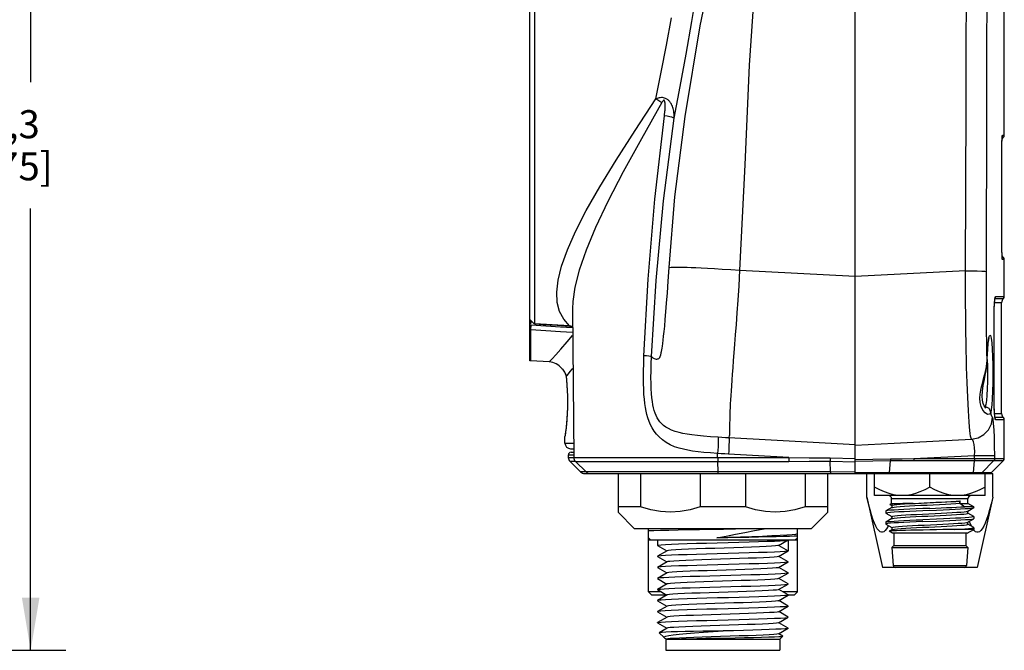
# Model space of a CAD drawing. Units: inches. Extents: x 0.7 to 21.3, y 0.5 to 16.
# Drawn here: x 7.5 to 11, y 7.3 to 9.5 of the extents above; entities that cross this region are included whole.
import ezdxf

# ---------------------------------------------------------------- set-up
doc = ezdxf.new("R2010")
doc.units = ezdxf.units.IN
doc.header["$LTSCALE"] = 1.21
doc.header["$MEASUREMENT"] = 0
doc.layers.get('0').update_dxf_attribs({"linetype": 'CONTINUOUS'})
doc.layers.add('AXIS', color=7, linetype='CONTINUOUS')
doc.layers.add('SCHEME_DIMS', color=7, linetype='CONTINUOUS')
doc.dimstyles.new('DIMSTYLE_1', dxfattribs={"dimtxt": 0.1, "dimasz": 0.1875, "dimexe": 0.18, "dimexo": 0.0625, "dimgap": 0.09, "dimtad": 0, "dimtih": 1, "dimtoh": 1, "dimdec": 1, "dimzin": 4, "dimdsep": 46, "dimtxsty": 'STANDARD', "dimblk": '_FILLED', "dimblk1": '_FILLED', "dimblk2": '_FILLED', "dimcen": 0.09, "dimadec": 0, "dimazin": 0, "dimtp": 0.1, "dimtm": 0.1, "dimtfac": 1, "dimtdec": 1, "dimtofl": 0, "dimtmove": 0, "dimatfit": 3, "dimldrblk": '_FILLED', "dimfxl": 1, "dimtolj": 1, "dimtzin": 4, "dimarcsym": 0})

# ---------------------------------------------------------------- blocks, each defined once
blk = doc.blocks.new('_FILLED')
at = {"color": 0, "linetype": 'BYBLOCK'}
blk.add_solid([(0, 0), (-1, 0.167), (-1, -0.167)], dxfattribs=at)
blk = doc.blocks.new('*D2')
at = {"layer": 'SCHEME_DIMS', "color": 2, "linetype": 'CONTINUOUS'}
for p, q in [((5.4548, 11.0123), (7.6757, 11.0123)), ((7.5507, 11.0123), (7.5507, 9.2873)), ((7.5507, 7.2623), (7.5507, 8.8373)), ((6.025, 7.2623), (7.6757, 7.2623))]:
    blk.add_line(p, q, dxfattribs=at)
at = {"layer": 'SCHEME_DIMS', "color": 2, "linetype": 'CONTINUOUS', "xscale": 0.1875, "yscale": 0.1875, "zscale": 0.1875}
for p, rotation in [((7.5507, 11.0123), 90), ((7.5507, 7.2623), 270)]:
    blk.add_blockref('_FILLED', p, dxfattribs=dict(at, rotation=rotation))
at = {"layer": 'SCHEME_DIMS', "color": 2, "linetype": 'CONTINUOUS', "insert": (7.4507, 9.1873), "char_height": 0.1, "width": 0.6, "attachment_point": 2, "line_spacing_factor": 0.9}
blk.add_mtext('95,3\\P[3.75]', dxfattribs=at)

msp = doc.modelspace()

# ---------------------------------------------------------------- linework, layer by layer
at = {"color": 7, "linetype": 'CONTINUOUS'}
for p, q in [((10.4923, 7.8922), (10.4923, 10.9434)), ((9.3496, 8.4261), (9.3496, 10.6828)), ((9.3308, 8.2943), (9.3308, 10.664)), ((11.0147, 8.7387), (11.0147, 9.0143)), ((9.4832, 8.4797), (9.4878, 7.9495)), ((9.3308, 8.4412), (9.3355, 8.4362)), ((9.3308, 8.4345), (9.3364, 8.4286)), ((9.3364, 8.4286), (9.3308, 8.4339)), ((10.9873, 8.1662), (10.9873, 8.4395)), ((9.3308, 8.4286), (9.3364, 8.4286)), ((9.3354, 8.2938), (9.3308, 8.2943)), ((9.4006, 8.2904), (9.3354, 8.2938)), ((10.9627, 8.294), (10.9628, 8.2984)), ((9.4452, 8.2663), (9.4462, 8.2652)), ((9.4509, 8.2599), (9.453, 8.2568)), ((9.4577, 8.2479), (9.4592, 8.2444)), ((9.4592, 8.2445), (9.4609, 8.236)), ((9.4608, 8.2369), (9.4609, 8.236)), ((9.4609, 8.236), (9.4609, 8.236)), ((9.4609, 8.236), (9.4609, 8.236)), ((9.4654, 8.1492), (9.4654, 8.1481)), ((9.4654, 8.1481), (9.4654, 8.147)), ((9.4763, 7.9808), (9.4875, 7.9808)), ((9.4783, 7.9683), (9.4877, 7.9684)), ((10.9774, 7.8951), (11.0209, 7.9385)), ((9.5125, 7.898), (9.4744, 7.9361)), ((9.5318, 7.8979), (9.4936, 7.9357)), ((10.4043, 7.8979), (10.4029, 7.9362)), ((9.5264, 7.8922), (10.9824, 7.8922)), ((9.6458, 7.8922), (9.6458, 7.7544)), ((9.7263, 7.8922), (9.7263, 7.7741)), ((9.9393, 7.8922), (9.9393, 7.7741)), ((10.1004, 7.8922), (10.1004, 7.7741)), ((10.3133, 7.8922), (10.3133, 7.7741)), ((10.3938, 7.7544), (10.3938, 7.8922)), ((10.5336, 7.8076), (10.5336, 7.8922)), ((10.5612, 7.8135), (10.5612, 7.8922)), ((10.758, 7.8439), (10.758, 7.8922)), ((10.9549, 7.8135), (10.9549, 7.8922)), ((10.9824, 7.8076), (10.9824, 7.8922)), ((10.9549, 7.8135), (10.5612, 7.8135)), ((10.6218, 7.7859), (10.6218, 7.8017)), ((10.8942, 7.7859), (10.8942, 7.8017)), ((9.7263, 7.7741), (9.6458, 7.7741)), ((10.1004, 7.7741), (9.9393, 7.7741)), ((10.3938, 7.7741), (10.3133, 7.7741)), ((10.6224, 7.7709), (10.6014, 7.7588)), ((10.6157, 7.7824), (10.6157, 7.7822)), ((10.6157, 7.7822), (10.6224, 7.7783)), ((10.6218, 7.7859), (10.6992, 7.7859)), ((10.6224, 7.7785), (10.6224, 7.7709)), ((10.6228, 7.7712), (10.6224, 7.7709)), ((10.8656, 7.7941), (10.866, 7.7944)), ((10.8656, 7.7862), (10.8656, 7.7941)), ((10.8656, 7.7862), (10.8825, 7.7739)), ((10.866, 7.7859), (10.866, 7.7944)), ((10.866, 7.7859), (10.8942, 7.7859)), ((10.915, 7.7739), (10.8825, 7.7739)), ((10.8937, 7.7586), (10.9146, 7.7707)), ((9.6458, 7.7544), (9.7049, 7.6954)), ((10.3938, 7.7544), (10.3348, 7.6954)), ((10.6014, 7.7588), (10.601, 7.7584)), ((10.6014, 7.751), (10.601, 7.7515)), ((10.6014, 7.751), (10.6224, 7.7389)), ((10.6224, 7.7315), (10.6014, 7.7194)), ((10.6224, 7.7371), (10.6201, 7.7302)), ((10.6224, 7.7392), (10.6224, 7.7315)), ((10.6228, 7.7318), (10.6224, 7.7315)), ((10.8932, 7.7584), (10.8937, 7.7586)), ((10.8937, 7.751), (10.8937, 7.7586)), ((10.9146, 7.7391), (10.8937, 7.7512)), ((10.8937, 7.7192), (10.9146, 7.7314)), ((10.9146, 7.7391), (10.915, 7.7387)), ((10.9146, 7.7314), (10.915, 7.7318)), ((10.3348, 7.6954), (9.7049, 7.6954)), ((9.7541, 7.471), (9.7541, 7.6954)), ((10.2856, 7.471), (10.2856, 7.6954)), ((10.601, 7.719), (10.6014, 7.7194)), ((10.601, 7.7121), (10.6014, 7.7117)), ((10.6014, 7.7117), (10.6224, 7.6995)), ((10.6224, 7.6922), (10.6128, 7.6867)), ((10.6224, 7.6998), (10.6224, 7.6922)), ((10.6228, 7.6924), (10.6224, 7.6922)), ((10.915, 7.6933), (10.8474, 7.6933)), ((10.8913, 7.6796), (10.915, 7.6933)), ((10.8932, 7.719), (10.8937, 7.7192)), ((10.8937, 7.7116), (10.8937, 7.7192)), ((10.9146, 7.6997), (10.8937, 7.7119)), ((10.9167, 7.689), (10.9139, 7.6926)), ((10.915, 7.6993), (10.9146, 7.6997)), ((9.7613, 7.656), (9.7541, 7.6633)), ((10.2783, 7.656), (10.2856, 7.6633)), ((10.2848, 7.6769), (10.2856, 7.6776)), ((10.2856, 7.6769), (10.2852, 7.6772)), ((10.6247, 7.6796), (10.6128, 7.6864)), ((10.8913, 7.6796), (10.6247, 7.6796)), ((10.63, 7.6796), (10.63, 7.6363)), ((10.886, 7.6796), (10.886, 7.6363)), ((9.7541, 7.656), (10.2856, 7.656)), ((9.7865, 7.656), (9.7865, 7.6363)), ((9.7868, 7.636), (9.7865, 7.6363)), ((9.7868, 7.636), (9.8203, 7.6166)), ((10.2187, 7.636), (10.2528, 7.6557)), ((10.2191, 7.6362), (10.2531, 7.6166)), ((10.2528, 7.6557), (10.2531, 7.656)), ((10.2531, 7.656), (10.2531, 7.6166)), ((10.63, 7.6363), (10.6222, 7.6284)), ((10.6222, 7.6284), (10.8938, 7.6284)), ((10.6222, 7.6284), (10.6275, 7.5648)), ((10.63, 7.6363), (10.886, 7.6363)), ((10.886, 7.6363), (10.8938, 7.6284)), ((10.8938, 7.6284), (10.8885, 7.5648)), ((9.7868, 7.5972), (9.7865, 7.5969)), ((9.7865, 7.5969), (9.7868, 7.5966)), ((9.8209, 7.617), (9.7868, 7.5972)), ((9.7868, 7.5966), (9.8203, 7.5772)), ((10.2187, 7.5966), (10.2528, 7.6163)), ((10.2528, 7.5775), (10.2193, 7.5969)), ((10.2531, 7.6166), (10.2528, 7.6163)), ((9.7868, 7.5579), (9.7865, 7.5576)), ((9.7865, 7.5576), (9.7868, 7.5573)), ((9.8209, 7.5776), (9.7868, 7.5579)), ((9.7868, 7.5573), (9.8203, 7.5379)), ((10.2187, 7.5572), (10.2528, 7.577)), ((10.2528, 7.5382), (10.2193, 7.5576)), ((10.2528, 7.5775), (10.2531, 7.5772)), ((10.2531, 7.5772), (10.2528, 7.577)), ((10.8807, 7.5576), (10.6353, 7.5576)), ((9.7868, 7.5185), (9.7865, 7.5182)), ((9.7868, 7.5179), (9.7865, 7.5182)), ((9.8209, 7.5382), (9.7868, 7.5185)), ((9.7868, 7.5179), (9.8203, 7.4985)), ((10.2187, 7.5178), (10.2528, 7.5376)), ((10.2528, 7.4988), (10.2193, 7.5182)), ((10.2528, 7.5382), (10.2531, 7.5379)), ((10.2531, 7.5379), (10.2528, 7.5376)), ((9.8209, 7.4988), (9.7868, 7.4791)), ((10.2187, 7.4785), (10.2528, 7.4982)), ((10.2531, 7.4985), (10.2528, 7.4988)), ((10.2528, 7.4982), (10.2531, 7.4985)), ((9.7999, 7.471), (9.7541, 7.471)), ((9.7659, 7.4591), (9.7541, 7.471)), ((9.8209, 7.4591), (9.7659, 7.4591)), ((9.7865, 7.4788), (9.7868, 7.4791)), ((9.7865, 7.4788), (9.7868, 7.4785)), ((9.7868, 7.4785), (9.8203, 7.4591)), ((9.8209, 7.4595), (9.7868, 7.4397)), ((10.2187, 7.4391), (10.2528, 7.4588)), ((10.2528, 7.4594), (10.2193, 7.4788)), ((10.2856, 7.471), (10.2329, 7.471)), ((10.2528, 7.4594), (10.2531, 7.4591)), ((10.2531, 7.4591), (10.2528, 7.4588)), ((10.2737, 7.4591), (10.2531, 7.4591)), ((10.2737, 7.4591), (10.2856, 7.471)), ((9.7868, 7.4397), (9.7865, 7.4394)), ((9.7865, 7.4394), (9.7868, 7.4391)), ((9.7868, 7.4391), (9.8203, 7.4198)), ((9.8209, 7.4201), (9.7868, 7.4004)), ((10.2187, 7.3997), (10.2528, 7.4195)), ((10.2528, 7.42), (10.2193, 7.4394)), ((10.2528, 7.42), (10.2531, 7.4198)), ((10.2531, 7.4198), (10.2528, 7.4195)), ((9.7868, 7.4004), (9.7865, 7.4001)), ((9.7865, 7.4001), (9.7868, 7.3998)), ((9.7868, 7.3998), (9.8203, 7.3804)), ((9.8209, 7.3807), (9.7868, 7.361)), ((10.2187, 7.3603), (10.2528, 7.3801)), ((10.2528, 7.3807), (10.2193, 7.4001)), ((10.2528, 7.3807), (10.2531, 7.3804)), ((10.2528, 7.3801), (10.2531, 7.3804)), ((9.7865, 7.3607), (9.7868, 7.361)), ((9.7868, 7.3604), (9.7865, 7.3607)), ((9.7868, 7.3604), (9.8203, 7.341)), ((9.8209, 7.3413), (9.7929, 7.3251)), ((10.2187, 7.321), (10.2528, 7.3407)), ((10.2528, 7.3413), (10.2193, 7.3607)), ((10.2531, 7.341), (10.2528, 7.3413)), ((10.2531, 7.341), (10.2528, 7.3407)), ((9.7929, 7.3251), (9.7928, 7.3249)), ((9.8099, 7.3078), (9.7928, 7.3249)), ((9.811, 7.3071), (9.8099, 7.3078)), ((9.811, 7.3071), (9.8203, 7.3017)), ((10.2343, 7.3126), (10.2193, 7.3213)), ((10.2236, 7.3017), (10.2343, 7.3124)), ((10.2343, 7.3124), (10.2343, 7.3126)), ((9.8161, 7.3017), (10.2236, 7.3017)), ((9.8161, 7.3017), (9.8161, 7.2623)), ((9.8209, 7.302), (9.8204, 7.3017)), ((9.8237, 7.3027), (9.8209, 7.302)), ((9.8323, 7.3038), (9.8237, 7.3027)), ((10.2236, 7.3017), (10.2236, 7.2623)), ((9.8161, 7.2623), (10.2236, 7.2623))]:
    msp.add_line(p, q, dxfattribs=at)
at = {"color": 9, "linetype": 'CONTINUOUS'}
for p, q in [((11.0172, 9.098), (11.0237, 9.098)), ((11.0151, 9.056), (11.0155, 9.0734)), ((11.0155, 9.0734), (11.016, 9.0868)), ((11.0162, 9.0906), (11.0205, 9.0906)), ((11.0147, 9.0143), (11.0148, 9.0358)), ((11.0148, 9.0358), (11.0151, 9.056)), ((11.0147, 9.0143), (11.0147, 9.0143)), ((11.0147, 8.7387), (11.0147, 8.7387)), ((11.0148, 8.7198), (11.0147, 8.7387)), ((11.015, 8.7019), (11.0148, 8.7198)), ((11.0153, 8.6859), (11.015, 8.7019)), ((11.0157, 8.6726), (11.0153, 8.6859)), ((11.0162, 8.6627), (11.0157, 8.6726)), ((11.0167, 8.6567), (11.0162, 8.6627)), ((11.0205, 8.6623), (11.0162, 8.6623)), ((11.0172, 8.655), (11.0167, 8.6567)), ((11.0237, 8.655), (11.0172, 8.655)), ((10.0809, 8.6172), (10.4923, 8.5957)), ((10.8854, 8.6152), (10.4923, 8.5946)), ((10.8854, 8.5717), (10.8854, 8.6152)), ((10.9888, 8.4986), (10.9899, 8.5119)), ((11.0139, 8.5012), (10.989, 8.5012)), ((10.9905, 8.5158), (11.0205, 8.5158)), ((10.9924, 8.5232), (11.0237, 8.5232)), ((10.9874, 8.4609), (10.9879, 8.4812)), ((10.9879, 8.4812), (10.9888, 8.4986)), ((10.9872, 8.4395), (10.9874, 8.4609)), ((10.9872, 8.4395), (10.9873, 8.4395)), ((10.9872, 8.1678), (10.9872, 8.4395)), ((9.3354, 8.4043), (9.3364, 8.4208)), ((9.3354, 8.2938), (9.3354, 8.4043)), ((9.3889, 8.4176), (9.3364, 8.4208)), ((9.4412, 8.4143), (9.3889, 8.4176)), ((9.4838, 8.4117), (9.4412, 8.4143)), ((9.4837, 8.4164), (9.4727, 8.4184)), ((10.9617, 8.2842), (10.9626, 8.2946)), ((10.9626, 8.2946), (10.9627, 8.294)), ((9.4452, 8.2663), (9.4455, 8.266)), ((9.4455, 8.266), (9.4475, 8.2641)), ((9.4609, 8.237), (9.4609, 8.236)), ((10.9512, 8.2341), (10.9535, 8.2432)), ((10.9535, 8.2432), (10.9552, 8.25)), ((10.9872, 8.1678), (10.9873, 8.1678)), ((10.9874, 8.1462), (10.9872, 8.1678)), ((10.9559, 8.1296), (10.9551, 8.1289)), ((10.9632, 8.1279), (10.9559, 8.1296)), ((10.988, 8.126), (10.9874, 8.1462)), ((10.9888, 8.1086), (10.988, 8.126)), ((10.9835, 8.0856), (10.9812, 8.0926)), ((10.9899, 8.0953), (10.9888, 8.1086)), ((10.989, 8.1061), (11.0139, 8.1061)), ((11.0205, 8.0914), (10.9905, 8.0914)), ((11.0237, 8.0841), (10.9924, 8.0841)), ((9.4571, 8.0275), (9.4566, 8.0241)), ((9.4566, 8.0005), (9.4874, 8.0005)), ((9.4686, 7.9584), (9.4877, 7.9587)), ((9.4686, 7.95), (9.4878, 7.95)), ((9.4878, 7.9495), (10.2547, 7.9495)), ((10.0012, 7.9495), (10.0012, 7.9636)), ((10.4028, 7.9479), (10.4923, 7.9454)), ((10.4923, 7.9421), (10.6178, 7.945)), ((10.4923, 7.9361), (10.6176, 7.9387)), ((10.6138, 7.8951), (10.6176, 7.9387)), ((10.7008, 7.9385), (10.9867, 7.9385)), ((10.7011, 7.9455), (11.0237, 7.9455)), ((10.9138, 7.8951), (10.9176, 7.9385)), ((10.9179, 7.9562), (10.9896, 7.9562)), ((10.9179, 7.9455), (10.9179, 7.9562)), ((10.9433, 7.8951), (10.9867, 7.9385)), ((10.9867, 7.9385), (11.0209, 7.9385)), ((10.9896, 7.9455), (10.9896, 7.9562)), ((9.4744, 7.9361), (9.4936, 7.9361)), ((9.4936, 7.9357), (10.2549, 7.9357)), ((10.0028, 7.8979), (10.0014, 7.9357)), ((10.4029, 7.9362), (10.4923, 7.9342)), ((9.5318, 7.898), (9.5125, 7.898)), ((10.4043, 7.8979), (9.5318, 7.8979)), ((10.4923, 7.8976), (10.4043, 7.8979)), ((10.6132, 7.8951), (10.4923, 7.8949)), ((10.9138, 7.8951), (10.6132, 7.8951)), ((10.9228, 7.8951), (10.9138, 7.8951)), ((10.9774, 7.8951), (10.9228, 7.8951)), ((10.8942, 7.8017), (10.6218, 7.8017)), ((10.6275, 7.5648), (10.8885, 7.5648))]:
    msp.add_line(p, q, dxfattribs=at)
for points in [[(9.8279, 8.6267), (9.8491, 8.8787), (9.8848, 9.1643), (9.9389, 9.4878), (10.0109, 9.8345), (10.0856, 10.1436), (10.1598, 10.4224)], [(10.0809, 8.6172), (10.0992, 8.9922), (10.1145, 9.3475), (10.1363, 9.6619), (10.1683, 9.9379), (10.2105, 10.178), (10.2638, 10.3953)], [(10.8854, 8.6152), (10.8872, 9.2059), (10.8889, 9.7966), (10.8906, 10.3874)], [(10.9597, 8.6125), (10.9615, 9.2031), (10.9632, 9.7938), (10.965, 10.3847)], [(9.9089, 9.5033), (9.9297, 9.6256), (9.9495, 9.7478), (9.9682, 9.8683)], [(9.7813, 9.2281), (9.8003, 9.3231), (9.819, 9.4194), (9.8372, 9.5162)], [(9.846, 9.1592), (9.8674, 9.2722), (9.8885, 9.3872), (9.9089, 9.5033)], [(9.4727, 8.4184), (9.4521, 8.4419), (9.4376, 8.4695), (9.4293, 8.5016), (9.4274, 8.5388), (9.4324, 8.582), (9.4448, 8.6318), (9.4652, 8.6891), (9.4944, 8.7548), (9.5328, 8.8297), (9.581, 8.9145), (9.6391, 9.0093), (9.7065, 9.1143), (9.7813, 9.2281)], [(9.8019, 9.2143), (9.7294, 9.0857), (9.6648, 8.9679), (9.6101, 8.8623), (9.5659, 8.7691), (9.5318, 8.6878), (9.5073, 8.6173), (9.4917, 8.5568), (9.4841, 8.505), (9.4832, 8.4788)], [(9.846, 9.1592), (9.846, 9.1662), (9.8457, 9.1727), (9.8452, 9.1786), (9.8444, 9.184), (9.8435, 9.1889), (9.8424, 9.1933), (9.8412, 9.1974), (9.8398, 9.2012), (9.8384, 9.2046), (9.8369, 9.2079), (9.8352, 9.2109), (9.8335, 9.2136), (9.8318, 9.2162), (9.83, 9.2184), (9.8282, 9.2204), (9.8264, 9.2222), (9.8245, 9.2238), (9.8225, 9.2254), (9.8202, 9.2268), (9.8177, 9.2282), (9.8148, 9.2295), (9.8116, 9.2306), (9.808, 9.2315), (9.8042, 9.2319), (9.8004, 9.2321), (9.7967, 9.2318), (9.7931, 9.2314), (9.7893, 9.2306), (9.7854, 9.2295), (9.7813, 9.2281)], [(9.7813, 9.2281), (9.7884, 9.2237), (9.7953, 9.219), (9.8019, 9.2143)], [(9.8113, 9.1672), (9.8121, 9.1731), (9.8126, 9.1785), (9.8131, 9.1834), (9.8135, 9.1878), (9.8137, 9.1918), (9.8139, 9.1954), (9.814, 9.1988), (9.8141, 9.2018), (9.8141, 9.2045), (9.8141, 9.207), (9.814, 9.2094), (9.8138, 9.2115), (9.8136, 9.2134), (9.8134, 9.215), (9.8132, 9.2164), (9.8129, 9.2177), (9.8126, 9.2188), (9.8122, 9.2198), (9.8118, 9.2207), (9.8113, 9.2215), (9.8107, 9.2221), (9.81, 9.2224), (9.8092, 9.2225), (9.8083, 9.2222), (9.8073, 9.2216), (9.8063, 9.2207), (9.8053, 9.2195), (9.8043, 9.2181), (9.8031, 9.2164), (9.8019, 9.2143)], [(9.7383, 8.3119), (9.7529, 8.5849), (9.777, 8.8706), (9.8113, 9.1672)], [(9.846, 9.1592), (9.8427, 9.1604), (9.8373, 9.1619), (9.8301, 9.1636), (9.8213, 9.1654), (9.8113, 9.1672)], [(9.7652, 8.3093), (9.7814, 8.5806), (9.808, 8.8644), (9.846, 9.1592)], [(11.0172, 9.098), (11.0168, 9.0952), (11.0157, 9.0927)], [(11.016, 9.0868), (11.0166, 9.0951), (11.0172, 9.098)], [(11.0172, 8.655), (11.0168, 8.6577), (11.0166, 8.6581)], [(9.7652, 8.3093), (9.7702, 8.305), (9.7746, 8.3023), (9.7784, 8.3007), (9.7818, 8.3001), (9.7847, 8.3001), (9.7871, 8.3007), (9.7892, 8.3016), (9.7909, 8.3027), (9.7924, 8.3039), (9.7935, 8.3052), (9.7945, 8.3064), (9.7952, 8.3075), (9.7958, 8.3086), (9.7963, 8.3095), (9.7967, 8.3104), (9.797, 8.3113), (9.7973, 8.3122), (9.7977, 8.3132), (9.798, 8.3144), (9.7984, 8.3159), (9.7989, 8.3179), (9.7995, 8.3203), (9.8001, 8.3235), (9.8009, 8.3275), (9.8018, 8.3326), (9.8029, 8.3389), (9.804, 8.3467), (9.8054, 8.3563), (9.8069, 8.3679), (9.8085, 8.3818), (9.8103, 8.3983), (9.8123, 8.4179), (9.8144, 8.4411), (9.8167, 8.4681), (9.8192, 8.4996), (9.8218, 8.5362), (9.8247, 8.5784), (9.8279, 8.6267)], [(9.8279, 8.6267), (9.8358, 8.6272), (9.8438, 8.6275), (9.852, 8.6278), (9.8607, 8.628), (9.8702, 8.628), (9.8807, 8.6279), (9.8926, 8.6276), (9.9065, 8.627), (9.9229, 8.6263), (9.9422, 8.6253), (9.9646, 8.6241), (9.9897, 8.6227), (10.0175, 8.621), (10.0478, 8.6192), (10.0809, 8.6172)], [(10.0417, 8.0193), (10.0427, 8.0223), (10.0435, 8.0261), (10.0441, 8.0306), (10.0445, 8.0359), (10.0448, 8.0419), (10.045, 8.0485), (10.0451, 8.0558), (10.0452, 8.0638), (10.0452, 8.0725), (10.0453, 8.0819), (10.0455, 8.092), (10.0458, 8.1029), (10.0461, 8.1146), (10.0466, 8.1271), (10.0472, 8.1405), (10.048, 8.1549), (10.049, 8.1704), (10.0501, 8.1871), (10.0514, 8.2051), (10.0528, 8.2246), (10.0545, 8.2459), (10.0563, 8.2693), (10.0583, 8.2946), (10.0605, 8.3223), (10.0629, 8.3528), (10.0654, 8.3865), (10.0681, 8.4236), (10.071, 8.4647), (10.0741, 8.5104), (10.0774, 8.5611), (10.0809, 8.6172)], [(10.8854, 8.6152), (10.9075, 8.615), (10.9274, 8.6146), (10.9436, 8.614), (10.9547, 8.6133), (10.9597, 8.6125)], [(10.9626, 8.2946), (10.9618, 8.3265), (10.9611, 8.3606), (10.9606, 8.3964), (10.9602, 8.4345), (10.9599, 8.4746), (10.9597, 8.5161), (10.9597, 8.5611), (10.9597, 8.6125)], [(10.9072, 8.0143), (10.9053, 8.0189), (10.9037, 8.0258), (10.9023, 8.0347), (10.901, 8.0455), (10.8996, 8.0593), (10.8983, 8.0762), (10.897, 8.0955), (10.8957, 8.1168), (10.8945, 8.1398), (10.8933, 8.1643), (10.8922, 8.1899), (10.8912, 8.2162), (10.8903, 8.2429), (10.8894, 8.2708), (10.8887, 8.3), (10.888, 8.3302), (10.8874, 8.3612), (10.8868, 8.3933), (10.8864, 8.4268), (10.886, 8.4611), (10.8858, 8.4961), (10.8856, 8.5324), (10.8854, 8.5717)], [(10.9899, 8.5119), (10.9911, 8.5203), (10.9924, 8.5232)], [(10.9924, 8.5232), (10.992, 8.5204), (10.9909, 8.5179)], [(9.3364, 8.4208), (9.3336, 8.4213), (9.3308, 8.4221)], [(9.3354, 8.4043), (9.3331, 8.4045), (9.3308, 8.4048)], [(9.4839, 8.395), (9.4402, 8.3977), (9.3878, 8.401), (9.3354, 8.4043)], [(9.4727, 8.4184), (9.4112, 8.4222), (9.3496, 8.4261)], [(9.4726, 8.4177), (9.4726, 8.4177), (9.4727, 8.4184)], [(9.4006, 8.2904), (9.4032, 8.2932), (9.4108, 8.3016), (9.4236, 8.3158), (9.4414, 8.3359), (9.4645, 8.3621), (9.484, 8.3847)], [(10.9626, 8.2946), (10.9638, 8.3234), (10.9655, 8.3481), (10.9676, 8.3673)], [(10.9676, 8.3673), (10.97, 8.3801), (10.9724, 8.3856), (10.9749, 8.3837), (10.9771, 8.3743), (10.9792, 8.3581), (10.9808, 8.3358), (10.982, 8.3088), (10.9828, 8.2784), (10.983, 8.2465)], [(10.0012, 7.9636), (9.9755, 7.9656), (9.9523, 7.9677), (9.9312, 7.9699), (9.912, 7.9725), (9.8947, 7.9753), (9.879, 7.9786), (9.8639, 7.9826), (9.8479, 7.9879), (9.8321, 7.9947), (9.8174, 8.0029), (9.804, 8.0123), (9.7924, 8.0225), (9.7827, 8.0331), (9.7746, 8.0438), (9.7677, 8.0548), (9.7618, 8.0662), (9.7567, 8.0781), (9.7524, 8.0903), (9.7489, 8.1026), (9.746, 8.1147), (9.7436, 8.1275), (9.7415, 8.1416), (9.7398, 8.1571), (9.7384, 8.1741), (9.7374, 8.1927), (9.7369, 8.2128), (9.7367, 8.2344), (9.7369, 8.258), (9.7374, 8.2837), (9.7383, 8.3119)], [(9.7652, 8.3094), (9.7616, 8.3099), (9.7558, 8.3106), (9.7479, 8.3112), (9.7383, 8.3119)], [(10.0033, 8.0215), (9.9755, 8.0235), (9.9508, 8.0254), (9.9288, 8.0275), (9.9093, 8.0298), (9.8922, 8.0323), (9.8773, 8.0351), (9.8636, 8.0382), (9.8498, 8.0422), (9.837, 8.0469), (9.8258, 8.0522), (9.8162, 8.0579), (9.808, 8.064), (9.8012, 8.0702), (9.7954, 8.0767), (9.7904, 8.0835), (9.7859, 8.0908), (9.7818, 8.0988), (9.7783, 8.1075), (9.7752, 8.1167), (9.7726, 8.1262), (9.7704, 8.1366), (9.7683, 8.1485), (9.7666, 8.1621), (9.7652, 8.1774), (9.7642, 8.1945), (9.7636, 8.2134), (9.7634, 8.234), (9.7635, 8.2567), (9.7641, 8.2817), (9.7652, 8.3093)], [(10.9628, 8.2982), (10.9635, 8.274), (10.9637, 8.2465)], [(9.4475, 8.2641), (9.4504, 8.2608), (9.4534, 8.2567), (9.4562, 8.2521), (9.4584, 8.2472), (9.46, 8.2421), (9.4609, 8.237)], [(9.4609, 8.237), (9.4648, 8.2419), (9.4695, 8.248), (9.4754, 8.2556), (9.4829, 8.2654), (9.485, 8.2681)], [(10.9552, 8.25), (10.957, 8.2574), (10.9587, 8.2656), (10.9604, 8.2745), (10.9617, 8.2842)], [(9.4609, 8.237), (9.4617, 8.2292), (9.4625, 8.2208), (9.4632, 8.2116), (9.4638, 8.202), (9.4644, 8.192), (9.4649, 8.1822), (9.4652, 8.1729), (9.4654, 8.1641), (9.4655, 8.1558), (9.4655, 8.1481)], [(10.9472, 8.1186), (10.9414, 8.1315), (10.938, 8.1459), (10.937, 8.1607), (10.938, 8.1752), (10.9402, 8.1889), (10.9429, 8.2017), (10.9458, 8.2134), (10.9486, 8.2242), (10.9512, 8.2341)], [(10.9637, 8.2465), (10.9635, 8.2197), (10.9628, 8.1942), (10.9616, 8.1714), (10.96, 8.1524), (10.9581, 8.1382), (10.9559, 8.1296)], [(10.983, 8.2465), (10.9828, 8.2154), (10.9821, 8.1857), (10.9809, 8.1591), (10.9793, 8.1369), (10.9774, 8.1204), (10.9752, 8.1103)], [(9.4654, 8.1308), (9.4651, 8.1213), (9.4647, 8.1112), (9.4642, 8.1006), (9.4636, 8.0898), (9.4628, 8.0797), (9.462, 8.0703), (9.4612, 8.0616), (9.4604, 8.0537), (9.4595, 8.0466), (9.4588, 8.0404), (9.4581, 8.0351), (9.4575, 8.0308), (9.4571, 8.0275)], [(9.4655, 8.1481), (9.4655, 8.1397), (9.4654, 8.1308)], [(10.9752, 8.1103), (10.9712, 8.1034), (10.9637, 8.1026), (10.955, 8.1084), (10.9472, 8.1186)], [(10.9752, 8.1103), (10.9737, 8.1175), (10.9695, 8.1237), (10.9632, 8.1279)], [(10.9072, 8.0143), (10.9302, 8.0193), (10.9508, 8.0309), (10.9671, 8.0481), (10.9775, 8.0693), (10.9812, 8.0926)], [(10.9812, 8.0926), (10.9795, 8.0955), (10.9779, 8.0995), (10.9765, 8.1045), (10.9752, 8.1103)], [(10.9896, 7.9562), (10.9893, 7.9895), (10.9885, 8.021), (10.9873, 8.0485), (10.9856, 8.0705), (10.9835, 8.0856)], [(10.9924, 8.0841), (10.9911, 8.0869), (10.9899, 8.0953)], [(10.9924, 8.0841), (10.992, 8.0868), (10.9909, 8.0893)], [(10.0033, 8.0215), (10.0035, 8.0187), (10.0036, 8.0136), (10.0034, 8.0064), (10.0031, 7.9974), (10.0026, 7.987), (10.002, 7.9756), (10.0012, 7.9636)], [(10.0417, 8.0193), (10.0287, 8.02), (10.016, 8.0207), (10.0033, 8.0215)], [(10.0417, 8.0193), (10.0419, 8.0165), (10.042, 8.0114), (10.042, 8.0042), (10.0417, 7.9952), (10.0414, 7.9847), (10.0409, 7.9733), (10.0403, 7.9613)], [(10.4923, 7.9947), (10.3421, 8.0029), (10.1919, 8.011), (10.0417, 8.0193)], [(10.4923, 7.9938), (10.6306, 8.0006), (10.7689, 8.0074), (10.9072, 8.0143)], [(10.9179, 7.9562), (10.9183, 7.9705), (10.9178, 7.984), (10.9164, 7.9957), (10.9141, 8.0051), (10.9109, 8.0114), (10.9072, 8.0143)], [(10.0403, 7.9613), (10.0272, 7.962), (10.0142, 7.9628), (10.0012, 7.9636)], [(10.0012, 7.9495), (10.0013, 7.9445), (10.0013, 7.9398), (10.0014, 7.9357)], [(10.2547, 7.9495), (10.1475, 7.9554), (10.0403, 7.9613)], [(10.2547, 7.9495), (10.3273, 7.9486), (10.4028, 7.9479)], [(10.2547, 7.9495), (10.2548, 7.9445), (10.2548, 7.9398), (10.2549, 7.9357)], [(10.4029, 7.9479), (10.4029, 7.9436), (10.4029, 7.9396), (10.4029, 7.9362)], [(10.6179, 7.945), (10.6178, 7.9427), (10.6177, 7.9405), (10.6176, 7.9387)], [(10.6176, 7.9387), (10.6598, 7.9386), (10.7008, 7.9385)], [(10.6178, 7.945), (10.66, 7.9452), (10.7011, 7.9455)], [(10.7011, 7.9455), (10.701, 7.943), (10.7009, 7.9406), (10.7008, 7.9385)], [(10.7011, 7.9455), (10.7733, 7.9491), (10.8456, 7.9526), (10.9179, 7.9562)], [(10.9179, 7.9455), (10.9178, 7.943), (10.9177, 7.9406), (10.9176, 7.9385)], [(10.9896, 7.9455), (10.9892, 7.943), (10.9883, 7.9406), (10.9867, 7.9385)], [(10.2549, 7.9357), (10.3275, 7.9358), (10.4029, 7.9362)], [(10.0033, 7.8922), (10.0031, 7.8929), (10.0029, 7.8948), (10.0028, 7.8979)], [(10.4048, 7.8922), (10.4046, 7.8929), (10.4044, 7.8948), (10.4043, 7.8979)], [(10.6132, 7.8922), (10.6134, 7.8926), (10.6136, 7.8935), (10.6138, 7.8951)], [(10.9132, 7.8922), (10.9134, 7.8926), (10.9136, 7.8935), (10.9138, 7.8951)], [(10.9364, 7.8922), (10.9389, 7.8926), (10.9413, 7.8935), (10.9433, 7.8951)]]:
    msp.add_lwpolyline(points, dxfattribs=at)
at = {"color": 7, "linetype": 'CONTINUOUS'}
for points in [[(11.0147, 9.0143), (11.0147, 9.0198), (11.0147, 9.0263), (11.0148, 9.0327), (11.0148, 9.0388), (11.0149, 9.0447), (11.015, 9.0503), (11.0151, 9.0556), (11.0152, 9.0606), (11.0153, 9.0654), (11.0154, 9.0697), (11.0155, 9.0738), (11.0156, 9.0775), (11.0157, 9.0809), (11.0159, 9.0839), (11.016, 9.0865), (11.0161, 9.0889)], [(11.0161, 9.0889), (11.0163, 9.0908), (11.0164, 9.0925), (11.0165, 9.0938), (11.0166, 9.0947), (11.0166, 9.0948)], [(11.0158, 8.6702), (11.0157, 8.6735), (11.0156, 8.6771), (11.0154, 8.6811), (11.0153, 8.6855), (11.0152, 8.6902), (11.0151, 8.6953), (11.015, 8.7007), (11.0149, 8.7065), (11.0148, 8.7125), (11.0148, 8.7188), (11.0147, 8.7253), (11.0147, 8.732), (11.0147, 8.7387)], [(11.0161, 8.6648), (11.016, 8.6673), (11.0158, 8.6702)], [(11.0165, 8.6594), (11.0164, 8.6608), (11.0162, 8.6626), (11.0161, 8.6648)], [(11.0166, 8.6579), (11.0167, 8.6578), (11.0167, 8.6578), (11.0166, 8.6584), (11.0165, 8.6594)], [(10.9873, 8.4395), (10.9873, 8.4481), (10.9874, 8.456), (10.9875, 8.4636), (10.9876, 8.4707), (10.9878, 8.4775), (10.9881, 8.4838), (10.9883, 8.4896), (10.9886, 8.495), (10.9889, 8.4998), (10.9892, 8.5041), (10.9895, 8.508), (10.9899, 8.5112), (10.9902, 8.514)], [(10.9902, 8.514), (10.9905, 8.5162), (10.9908, 8.5177), (10.991, 8.5186), (10.991, 8.5186)], [(9.3452, 8.4274), (9.343, 8.4291), (9.3406, 8.4312), (9.338, 8.4336), (9.3355, 8.4362)], [(9.3489, 8.4255), (9.3485, 8.4256), (9.3471, 8.4262), (9.3452, 8.4274)], [(9.3496, 8.4261), (9.3493, 8.4256), (9.3489, 8.4255)], [(9.3489, 8.4255), (9.3788, 8.4236), (9.4291, 8.4205), (9.4726, 8.4177)], [(9.4726, 8.4177), (9.4801, 8.4169), (9.4837, 8.4159)], [(10.9628, 8.2984), (10.9632, 8.3101), (10.9638, 8.3211), (10.9644, 8.3314), (10.965, 8.3409), (10.9658, 8.3494), (10.9665, 8.3568), (10.9673, 8.3631), (10.968, 8.3683), (10.9687, 8.3722), (10.9693, 8.3749), (10.9695, 8.3754)], [(10.9558, 8.2427), (10.9586, 8.2581), (10.9617, 8.2803), (10.9627, 8.294)], [(9.4462, 8.2652), (9.4473, 8.264), (9.4506, 8.2602)], [(9.4506, 8.2602), (9.4552, 8.2535), (9.4592, 8.2445)], [(9.4609, 8.236), (9.4619, 8.2259), (9.4633, 8.208), (9.4645, 8.1884), (9.4652, 8.1676), (9.4654, 8.1481)], [(10.9574, 8.1257), (10.9577, 8.1255), (10.9577, 8.1256), (10.9555, 8.1283), (10.9522, 8.1339), (10.9487, 8.1423), (10.9458, 8.1536), (10.9445, 8.1681), (10.9454, 8.1859), (10.9485, 8.206), (10.9528, 8.2277), (10.9558, 8.2427)], [(10.9901, 8.094), (10.9898, 8.0971), (10.9894, 8.1007), (10.9891, 8.1049), (10.9888, 8.1097), (10.9885, 8.1151), (10.9882, 8.121), (10.9879, 8.1274), (10.9877, 8.1343), (10.9875, 8.1417), (10.9874, 8.1495), (10.9873, 8.1577), (10.9873, 8.1662)], [(9.4654, 8.1481), (9.4652, 8.1288), (9.4645, 8.108), (9.4634, 8.0883), (9.4619, 8.0704), (9.4604, 8.055), (9.4589, 8.0424), (9.4578, 8.0331), (9.457, 8.0274), (9.4567, 8.0255)], [(10.991, 8.0887), (10.991, 8.0886), (10.991, 8.0888), (10.9908, 8.0898), (10.9904, 8.0916), (10.9901, 8.094)], [(10.6596, 7.8135), (10.644, 7.8143), (10.6284, 7.8167), (10.6125, 7.8208), (10.5963, 7.8266), (10.5793, 7.8342), (10.5612, 7.8439)], [(10.758, 7.8439), (10.7399, 7.8342), (10.7229, 7.8266), (10.7066, 7.8208), (10.6907, 7.8167), (10.6751, 7.8143), (10.6596, 7.8135)], [(10.8564, 7.8135), (10.8409, 7.8143), (10.8253, 7.8167), (10.8094, 7.8208), (10.7931, 7.8266), (10.7761, 7.8342), (10.758, 7.8439)], [(10.9549, 7.8439), (10.9367, 7.8342), (10.9197, 7.8266), (10.9035, 7.8208), (10.8876, 7.8167), (10.872, 7.8143), (10.8564, 7.8135)], [(10.6104, 7.7065), (10.6093, 7.7041), (10.6041, 7.6952), (10.5991, 7.6887), (10.5942, 7.6846), (10.5896, 7.6828), (10.5852, 7.6828), (10.5806, 7.6848), (10.5757, 7.689), (10.5707, 7.6955), (10.5656, 7.7045), (10.5604, 7.7158), (10.5553, 7.7293), (10.55, 7.7452), (10.5447, 7.7634), (10.5392, 7.7842), (10.5336, 7.8076)], [(10.9824, 7.8076), (10.9767, 7.784), (10.9712, 7.7632), (10.9659, 7.7449), (10.9606, 7.7289), (10.9554, 7.7153), (10.9502, 7.7041), (10.9451, 7.6952), (10.94, 7.6887), (10.9352, 7.6846), (10.9306, 7.6828), (10.9261, 7.6828), (10.9215, 7.6848), (10.9167, 7.689)], [(9.9393, 7.7741), (9.9031, 7.7631), (9.8678, 7.7566), (9.8328, 7.7544), (9.7978, 7.7566), (9.7625, 7.7631), (9.7263, 7.7741)], [(10.3133, 7.7741), (10.2771, 7.7631), (10.2418, 7.7566), (10.2068, 7.7544), (10.1718, 7.7566), (10.1365, 7.7631), (10.1004, 7.7741)], [(10.758, 7.7682), (10.7334, 7.7672), (10.7092, 7.7662), (10.6863, 7.7652), (10.6654, 7.7642), (10.6467, 7.7633), (10.6305, 7.7623), (10.6176, 7.7613), (10.6084, 7.7603), (10.6028, 7.7593), (10.6014, 7.7588)], [(10.6992, 7.7859), (10.6797, 7.7854), (10.662, 7.7849), (10.6466, 7.7844), (10.6339, 7.7839), (10.6244, 7.7834), (10.6182, 7.7829), (10.6157, 7.7824)], [(10.6224, 7.7785), (10.6224, 7.7787), (10.6247, 7.7797), (10.6307, 7.7807), (10.64, 7.7818), (10.6526, 7.7828), (10.6679, 7.7838), (10.6857, 7.7849), (10.7054, 7.7859), (10.7266, 7.7869), (10.7486, 7.7879), (10.7708, 7.789), (10.7927, 7.79), (10.8137, 7.791), (10.8332, 7.7921), (10.8506, 7.7931), (10.8656, 7.7941)], [(10.6228, 7.7712), (10.6245, 7.7718), (10.6303, 7.7728), (10.6396, 7.7739), (10.652, 7.7749), (10.6674, 7.7759), (10.6851, 7.777), (10.7049, 7.778), (10.7261, 7.779), (10.7481, 7.7801), (10.7705, 7.7811), (10.7924, 7.7821), (10.8135, 7.7831), (10.833, 7.7842), (10.8506, 7.7852), (10.8656, 7.7862)], [(10.6992, 7.7859), (10.7183, 7.7869), (10.7383, 7.7878), (10.7589, 7.7888), (10.7794, 7.7897), (10.7992, 7.7906), (10.8183, 7.7916), (10.8362, 7.7925), (10.8523, 7.7935), (10.866, 7.7944)], [(10.7335, 7.7603), (10.7821, 7.7623), (10.8057, 7.7633), (10.8281, 7.7642), (10.8488, 7.7652), (10.8674, 7.7662), (10.8836, 7.7671), (10.8966, 7.7681), (10.9062, 7.7691), (10.9124, 7.77), (10.9146, 7.7707)], [(10.758, 7.7682), (10.7785, 7.769), (10.7986, 7.7698), (10.818, 7.7707), (10.8364, 7.7715), (10.8535, 7.7723), (10.8689, 7.7731), (10.8825, 7.7739)], [(10.9146, 7.7707), (10.9149, 7.771), (10.915, 7.7712)], [(10.601, 7.7515), (10.603, 7.7525), (10.6088, 7.7535), (10.6182, 7.7544), (10.6312, 7.7554), (10.6474, 7.7564), (10.6661, 7.7574), (10.687, 7.7584), (10.7096, 7.7594), (10.7335, 7.7603)], [(10.6014, 7.7194), (10.6028, 7.7199), (10.6085, 7.7209), (10.6178, 7.7219), (10.6307, 7.7229), (10.6467, 7.7239), (10.6654, 7.7249), (10.6865, 7.7259), (10.7093, 7.7269), (10.7333, 7.7278)], [(10.6224, 7.7392), (10.6227, 7.7396), (10.626, 7.7406), (10.6328, 7.7416), (10.6431, 7.7427), (10.6564, 7.7437), (10.6724, 7.7447), (10.6908, 7.7458), (10.711, 7.7468), (10.7324, 7.7478), (10.7545, 7.7489), (10.7767, 7.7499), (10.7984, 7.7509), (10.819, 7.7519), (10.838, 7.753), (10.8549, 7.754), (10.8691, 7.755), (10.8803, 7.7561), (10.8883, 7.7571), (10.8927, 7.7581), (10.8932, 7.7584)], [(10.6228, 7.7318), (10.6251, 7.7326), (10.6314, 7.7336), (10.6411, 7.7346), (10.654, 7.7357), (10.6696, 7.7367), (10.6877, 7.7377), (10.7077, 7.7388), (10.729, 7.7398), (10.7512, 7.7408), (10.7735, 7.7419), (10.7954, 7.7429), (10.8163, 7.7439), (10.8356, 7.745), (10.8528, 7.746), (10.8674, 7.747), (10.8791, 7.748), (10.8875, 7.7491), (10.8924, 7.7501), (10.8937, 7.751)], [(10.915, 7.7387), (10.9129, 7.7377), (10.907, 7.7367), (10.8976, 7.7357), (10.8846, 7.7347), (10.8685, 7.7337), (10.8498, 7.7327), (10.8289, 7.7318), (10.8063, 7.7308), (10.7824, 7.7298), (10.7333, 7.7278)], [(10.7333, 7.721), (10.7825, 7.7229), (10.8066, 7.7239), (10.8294, 7.7249), (10.8503, 7.7259), (10.869, 7.7269), (10.8852, 7.7279), (10.8981, 7.7289), (10.9075, 7.7298), (10.9131, 7.7308), (10.9146, 7.7314)], [(10.1471, 7.6954), (10.1069, 7.6947), (10.0649, 7.694), (10.0216, 7.6933), (9.9784, 7.6926), (9.9367, 7.6919), (9.8971, 7.6912), (9.8601, 7.6905), (9.8267, 7.6898), (9.7977, 7.6891), (9.7733, 7.6884), (9.7541, 7.6877)], [(9.9989, 7.6627), (10.0311, 7.6693), (10.0646, 7.6759), (10.0987, 7.6824), (10.1329, 7.6889), (10.1669, 7.6954)], [(10.7333, 7.721), (10.7092, 7.72), (10.6864, 7.719), (10.6653, 7.718), (10.6465, 7.717), (10.6305, 7.716), (10.6177, 7.715), (10.6084, 7.714), (10.6028, 7.713), (10.601, 7.7121)], [(10.6224, 7.6998), (10.6232, 7.7005), (10.6275, 7.7015), (10.6352, 7.7026), (10.6463, 7.7036), (10.6604, 7.7046), (10.6771, 7.7056), (10.696, 7.7067), (10.7166, 7.7077), (10.7382, 7.7087), (10.7604, 7.7098), (10.7826, 7.7108), (10.804, 7.7118), (10.8243, 7.7128), (10.8427, 7.7139), (10.8589, 7.7149), (10.8724, 7.7159), (10.8828, 7.717), (10.8898, 7.718), (10.8932, 7.719)], [(10.6228, 7.6924), (10.6258, 7.6933), (10.6325, 7.6944), (10.6427, 7.6954), (10.6559, 7.6964), (10.672, 7.6975), (10.6904, 7.6985), (10.7106, 7.6995), (10.732, 7.7006), (10.7542, 7.7016), (10.7765, 7.7026), (10.7983, 7.7037), (10.819, 7.7047), (10.838, 7.7057), (10.8549, 7.7068), (10.8692, 7.7078), (10.8804, 7.7088), (10.8883, 7.7099), (10.8927, 7.7109), (10.8937, 7.7116)], [(10.8474, 7.6933), (10.8267, 7.6928), (10.8045, 7.6923), (10.7813, 7.6918), (10.758, 7.6914)], [(10.8474, 7.6933), (10.8665, 7.6942), (10.883, 7.6952), (10.8964, 7.6962), (10.9063, 7.6972), (10.9125, 7.6982), (10.9149, 7.6992), (10.915, 7.6993)], [(10.9066, 7.7044), (10.9065, 7.7045), (10.9014, 7.7158), (10.8989, 7.7223)], [(10.2848, 7.6769), (10.2791, 7.6754), (10.267, 7.674), (10.2486, 7.6726), (10.2243, 7.6712), (10.1948, 7.6697), (10.1609, 7.6683), (10.1233, 7.6669), (10.0831, 7.6655), (10.0413, 7.6641), (9.9989, 7.6627)], [(10.2856, 7.6696), (10.274, 7.6689), (10.2574, 7.6682), (10.2361, 7.6675), (10.2103, 7.6668), (10.1804, 7.6661), (10.1472, 7.6654), (10.1119, 7.6647), (10.0753, 7.6641), (10.0373, 7.6634), (9.9989, 7.6627)], [(10.758, 7.6914), (10.7346, 7.6909), (10.7119, 7.6904), (10.6905, 7.6899), (10.6709, 7.6894), (10.6536, 7.6889), (10.639, 7.6884), (10.6274, 7.688), (10.6191, 7.6875), (10.6141, 7.687), (10.6128, 7.6867)], [(10.6128, 7.6867), (10.6128, 7.6865), (10.6128, 7.6864)], [(9.7865, 7.6363), (9.7897, 7.6373), (9.7993, 7.6384), (9.815, 7.6394), (9.8361, 7.6405), (9.862, 7.6415), (9.8922, 7.6425), (9.9258, 7.6436), (9.9619, 7.6446), (10.0001, 7.6456), (10.0391, 7.6467), (10.0773, 7.6477), (10.1134, 7.6487), (10.147, 7.6498), (10.1775, 7.6508), (10.2035, 7.6518), (10.2246, 7.6529), (10.2403, 7.6539), (10.2499, 7.655), (10.2528, 7.6557)], [(10.2187, 7.636), (10.2161, 7.6352), (10.2074, 7.6342), (10.1932, 7.6331), (10.1738, 7.632), (10.15, 7.6309), (10.1224, 7.6299), (10.0917, 7.6288), (10.0589, 7.6277), (10.025, 7.6266), (9.9909, 7.6256), (9.9577, 7.6245), (9.9262, 7.6234), (9.8976, 7.6223), (9.8725, 7.6212), (9.8518, 7.6202), (9.836, 7.6191), (9.8256, 7.618), (9.8209, 7.617)], [(10.2528, 7.6163), (10.2499, 7.6156), (10.2403, 7.6145), (10.2246, 7.6135), (10.2035, 7.6125), (10.1775, 7.6114), (10.147, 7.6104), (10.1134, 7.6094), (10.0773, 7.6083), (10.0391, 7.6073), (10.0001, 7.6062), (9.9619, 7.6052), (9.9258, 7.6042), (9.8922, 7.6031), (9.862, 7.6021), (9.8361, 7.6011), (9.815, 7.6001), (9.7993, 7.599), (9.7897, 7.598), (9.7868, 7.5972)], [(10.2187, 7.5966), (10.2133, 7.5954), (10.2024, 7.5944), (10.1861, 7.5933), (10.1649, 7.5922), (10.1395, 7.5911), (10.1105, 7.5901), (10.0789, 7.589), (10.0455, 7.5879), (10.0114, 7.5868), (9.9776, 7.5858), (9.9449, 7.5847), (9.9145, 7.5836), (9.8872, 7.5825), (9.8637, 7.5814), (9.8449, 7.5804), (9.8312, 7.5793), (9.823, 7.5782), (9.8209, 7.5776)], [(10.2528, 7.577), (10.2499, 7.5762), (10.2406, 7.5752), (10.2254, 7.5742), (10.2046, 7.5731), (10.1786, 7.5721), (10.1479, 7.571), (10.1138, 7.57), (10.0776, 7.569), (10.04, 7.5679), (10.0016, 7.5669), (9.9636, 7.5659), (9.9273, 7.5648), (9.8931, 7.5638), (9.8622, 7.5628), (9.836, 7.5617), (9.815, 7.5607), (9.7993, 7.5596), (9.7897, 7.5586), (9.7868, 7.5579)], [(10.2187, 7.5572), (10.2171, 7.5567), (10.2096, 7.5556), (10.1965, 7.5546), (10.1782, 7.5535), (10.1553, 7.5524), (10.1284, 7.5513), (10.0983, 7.5503), (10.0658, 7.5492), (10.0321, 7.5481), (9.9979, 7.547), (9.9644, 7.5459), (9.9326, 7.5449), (9.9033, 7.5438), (9.8774, 7.5427), (9.8557, 7.5416), (9.8388, 7.5406), (9.8273, 7.5395), (9.8214, 7.5384), (9.8209, 7.5382)], [(9.9036, 7.5248), (9.8743, 7.5238), (9.8485, 7.5229), (9.8268, 7.5219), (9.8095, 7.521), (9.7968, 7.5201), (9.7891, 7.5191), (9.7868, 7.5185)], [(10.2528, 7.5376), (10.2501, 7.5369), (10.241, 7.5358), (10.2261, 7.5348), (10.2061, 7.5338), (10.1813, 7.5328), (10.1521, 7.5318), (10.1194, 7.5308), (10.0845, 7.5298), (10.0478, 7.5288), (10.0103, 7.5278), (9.9733, 7.5268), (9.9376, 7.5258), (9.9036, 7.5248)], [(10.2187, 7.5178), (10.2148, 7.5169), (10.2051, 7.5158), (10.1899, 7.5148), (10.1697, 7.5137), (10.1451, 7.5126), (10.1168, 7.5115), (10.0856, 7.5105), (10.0525, 7.5094), (10.0185, 7.5083), (9.9845, 7.5072), (9.9515, 7.5061), (9.9206, 7.5051)], [(9.7868, 7.4791), (9.7891, 7.4797), (9.797, 7.4807), (9.81, 7.4816), (9.8275, 7.4826), (9.8491, 7.4835), (9.8746, 7.4844), (9.9036, 7.4854)], [(9.9206, 7.5051), (9.8925, 7.504), (9.8682, 7.5029), (9.8484, 7.5018), (9.8336, 7.5008), (9.8243, 7.4997), (9.8209, 7.4988)], [(9.9036, 7.4854), (9.9375, 7.4864), (9.9734, 7.4874), (10.0109, 7.4884), (10.0486, 7.4894), (10.0852, 7.4904), (10.1201, 7.4914), (10.1528, 7.4925), (10.1822, 7.4935), (10.2069, 7.4945), (10.2267, 7.4955), (10.2413, 7.4965), (10.2501, 7.4975), (10.2528, 7.4982)], [(10.2528, 7.4588), (10.25, 7.4581), (10.2407, 7.4571), (10.2253, 7.456), (10.2046, 7.455), (10.1785, 7.454), (10.1478, 7.4529), (10.1137, 7.4519), (10.0776, 7.4508), (10.0397, 7.4498), (10.0009, 7.4488), (9.9628, 7.4477), (9.9266, 7.4467), (9.8926, 7.4457), (9.862, 7.4446), (9.8361, 7.4436), (9.815, 7.4426), (9.7993, 7.4415), (9.7897, 7.4405), (9.7868, 7.4397)], [(10.2187, 7.4785), (10.218, 7.4782), (10.2117, 7.4771), (10.1997, 7.476), (10.1824, 7.475), (10.1604, 7.4739), (10.1342, 7.4728), (10.1047, 7.4717), (10.0727, 7.4707), (10.0391, 7.4696), (10.005, 7.4685), (9.9713, 7.4674), (9.939, 7.4663), (9.9091, 7.4653), (9.8824, 7.4642), (9.8598, 7.4631), (9.8419, 7.462), (9.8292, 7.461), (9.8221, 7.4599), (9.8209, 7.4595)], [(10.2528, 7.4195), (10.2499, 7.4187), (10.2404, 7.4177), (10.2248, 7.4166), (10.2039, 7.4156), (10.1777, 7.4146), (10.1468, 7.4135), (10.1126, 7.4125), (10.0763, 7.4114), (10.0383, 7.4104), (10, 7.4094), (9.9623, 7.4083), (9.9261, 7.4073), (9.892, 7.4063), (9.8612, 7.4052), (9.8351, 7.4042), (9.8144, 7.4032), (9.7991, 7.4021), (9.7897, 7.4011), (9.7868, 7.4004)], [(10.2187, 7.4391), (10.2162, 7.4384), (10.2076, 7.4373), (10.1935, 7.4362), (10.1742, 7.4352), (10.1505, 7.4341), (10.1229, 7.433), (10.0923, 7.4319), (10.0595, 7.4309), (10.0256, 7.4298), (9.9915, 7.4287), (9.9582, 7.4276), (9.9268, 7.4265), (9.8981, 7.4255), (9.8729, 7.4244), (9.8521, 7.4233), (9.8362, 7.4222), (9.8257, 7.4212), (9.8209, 7.4201)], [(9.7868, 7.361), (9.7897, 7.3617), (9.7993, 7.3628), (9.815, 7.3638), (9.8361, 7.3648), (9.8619, 7.3659), (9.8922, 7.3669), (9.926, 7.3679), (9.9621, 7.369), (10.0003, 7.37), (10.0393, 7.3711), (10.0775, 7.3721), (10.1136, 7.3731), (10.1475, 7.3742), (10.1781, 7.3752), (10.2042, 7.3762), (10.2251, 7.3773), (10.2406, 7.3783), (10.25, 7.3794), (10.2528, 7.3801)], [(10.2187, 7.3997), (10.2134, 7.3986), (10.2026, 7.3975), (10.1864, 7.3964), (10.1653, 7.3954), (10.14, 7.3943), (10.1111, 7.3932), (10.0795, 7.3921), (10.0462, 7.3911), (10.012, 7.39), (9.9782, 7.3889), (9.9455, 7.3878), (9.915, 7.3867), (9.8876, 7.3857), (9.8641, 7.3846), (9.8452, 7.3835), (9.8314, 7.3824), (9.8231, 7.3814), (9.8209, 7.3807)], [(10.2187, 7.3603), (10.2179, 7.36), (10.2116, 7.359), (10.1998, 7.3579), (10.1829, 7.3569), (10.1613, 7.3558), (10.1356, 7.3547), (10.1067, 7.3537), (10.0752, 7.3526), (10.0422, 7.3516), (10.0085, 7.3505), (9.9751, 7.3494), (9.943, 7.3484), (9.9132, 7.3473), (9.8863, 7.3462), (9.8633, 7.3452), (9.8448, 7.3441), (9.8313, 7.3431), (9.8232, 7.342), (9.8209, 7.3413)], [(10.2528, 7.3407), (10.2503, 7.34), (10.2419, 7.3391), (10.2279, 7.3381), (10.209, 7.3371), (10.1855, 7.3361), (10.1577, 7.3351), (10.1265, 7.3341), (10.0931, 7.3332), (10.0577, 7.3322), (10.021, 7.3312)], [(10.021, 7.3312), (9.9842, 7.3306), (9.9489, 7.3299), (9.9156, 7.3293), (9.885, 7.3287), (9.8579, 7.3281), (9.8349, 7.3275), (9.8165, 7.3268), (9.803, 7.3262), (9.795, 7.3256), (9.7929, 7.3251)], [(9.8099, 7.3078), (9.8102, 7.3102), (9.816, 7.3126), (9.8271, 7.3149), (9.8431, 7.3172), (9.8641, 7.3196), (9.8897, 7.3219), (9.9191, 7.3243), (9.9512, 7.3266), (9.9854, 7.3289), (10.021, 7.3312)], [(10.2187, 7.321), (10.2182, 7.3208), (10.2125, 7.3197), (10.2012, 7.3186), (10.1847, 7.3176), (10.1635, 7.3165), (10.1382, 7.3155), (10.1095, 7.3144), (10.0783, 7.3133), (10.0454, 7.3123), (10.0117, 7.3112), (9.9783, 7.3102), (9.946, 7.3091), (9.9159, 7.308), (9.8887, 7.307), (9.8653, 7.3059), (9.8464, 7.3048), (9.8323, 7.3038)], [(9.8344, 7.3017), (9.8507, 7.3023), (9.872, 7.303), (9.8977, 7.3037), (9.927, 7.3044), (9.9591, 7.305), (9.9932, 7.3057), (10.0632, 7.307)], [(10.0632, 7.307), (10.0971, 7.3077), (10.129, 7.3084), (10.158, 7.309), (10.1833, 7.3097), (10.2041, 7.3104), (10.2198, 7.311), (10.2299, 7.3117), (10.2342, 7.3124), (10.2343, 7.3124)]]:
    msp.add_lwpolyline(points, dxfattribs=at)
for centre, radius, start, end in [((11.0139, 9.098), 0.00984, 311.8103, 360), ((11.0336, 9.076), 0.0197, 131.8103, 155.3029), ((11.0336, 8.677), 0.0197, 204.7103, 228.1897), ((11.0139, 8.655), 0.00984, 0, 48.1897), ((11.0336, 8.5012), 0.0197, 131.8103, 180), ((11.0139, 8.5232), 0.00984, 311.8103, 360), ((9.3976, 8.2314), 0.0591, 36.2374, 87), ((11.0336, 8.1061), 0.0197, 180, 228.1897), ((11.0139, 8.0841), 0.00984, 0, 48.1897), ((9.4665, 8.0241), 0.00984, 171.9586, 179.1953), ((9.4763, 8.0005), 0.0197, 180, 270), ((9.4785, 7.9584), 0.00984, 91, 180), ((9.4883, 7.95), 0.0197, 180, 225), ((9.5075, 7.9497), 0.0197, 180.5, 225.25), ((11.0139, 7.9455), 0.00984, 315, 360), ((9.5264, 7.9119), 0.0197, 225, 270), ((9.5456, 7.9119), 0.0197, 225.2501, 270.0002), ((10.9705, 7.9021), 0.00984, 270, 315), ((10.61, 7.8017), 0.0118, 0, 90), ((10.906, 7.8017), 0.0118, 90, 180), ((10.6353, 7.5654), 0.00787, 184.7636, 270), ((10.8807, 7.5654), 0.00787, 270, 355.2364)]:
    msp.add_arc(centre, radius, start, end, dxfattribs=at)
at = {"layer": 'AXIS', "color": 7, "linetype": 'CONTINUOUS'}
for p, q in [((11.0237, 9.098), (11.0237, 10.8408)), ((11.0237, 8.5232), (11.0237, 8.655)), ((11.0139, 8.1061), (11.0139, 8.5012)), ((11.0237, 7.9455), (11.0237, 8.0841)), ((9.4566, 8.0005), (9.4566, 8.0242)), ((9.4686, 7.9584), (9.4686, 7.95)), ((10.5336, 7.8076), (10.5336, 7.8922)), ((10.9824, 7.8076), (10.9824, 7.8922)), ((10.5336, 7.8076), (10.5887, 7.5576)), ((10.6218, 7.7859), (10.6218, 7.8017)), ((10.8942, 7.7859), (10.8942, 7.8017)), ((10.9824, 7.8076), (10.9273, 7.5576)), ((10.6157, 7.7824), (10.6218, 7.7859)), ((10.915, 7.7739), (10.8942, 7.7859)), ((10.915, 7.7739), (10.915, 7.7712)), ((10.601, 7.7584), (10.601, 7.7515)), ((10.915, 7.7387), (10.915, 7.7318)), ((10.601, 7.719), (10.601, 7.7121)), ((10.915, 7.6993), (10.915, 7.6933)), ((9.7865, 7.656), (9.7865, 7.6363)), ((10.6357, 7.5576), (10.5887, 7.5576)), ((10.9273, 7.5576), (10.8803, 7.5576))]:
    msp.add_line(p, q, dxfattribs=at)

# ---------------------------------------------------------------- dimensions: what is measured, and where the dimension line sits
at = {"layer": 'SCHEME_DIMS', "color": 2, "linetype": 'CONTINUOUS'}
dim = msp.add_linear_dim(base=(7.55071, 7.26229), p1=(5.45485, 11.01231), p2=(6.02502, 7.26229), angle=270, dimstyle='DIMSTYLE_1', dxfattribs=at)
dim.commit()
dim.dimension.update_dxf_attribs({"geometry": '*D2', "text_midpoint": (7.42571, 9.0623), "dimtype": 160})

doc.saveas('drawing.dxf')
